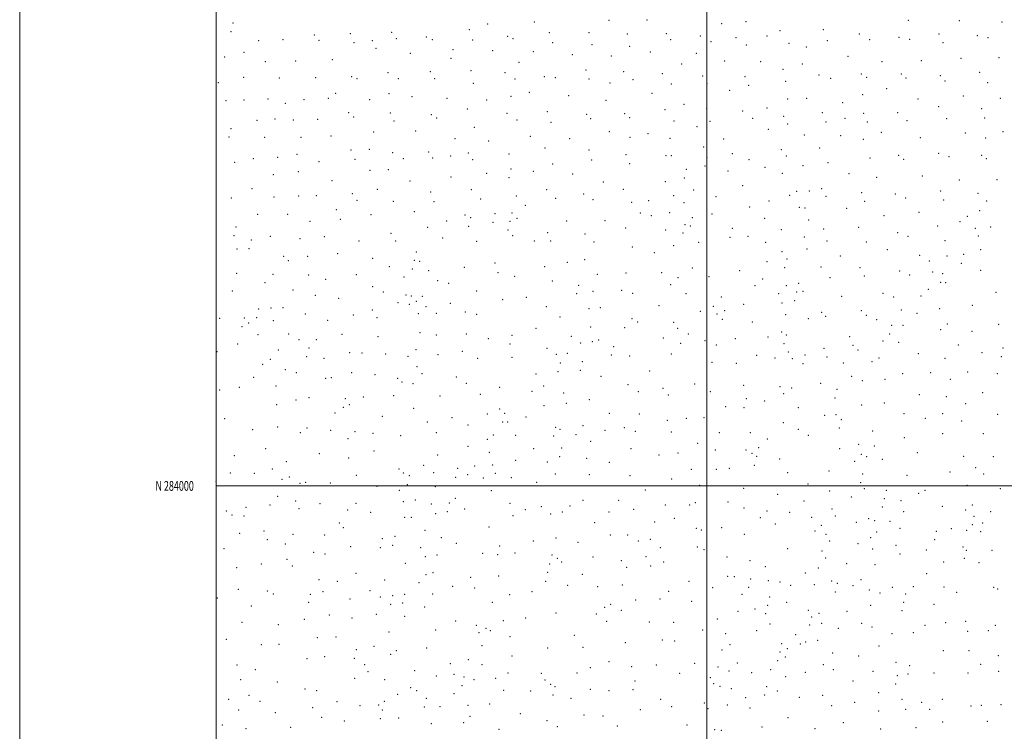
# Model space of a CAD drawing. Extents: x 2139800 to 2142700, y 282300 to 285200.
# Drawn here: x 2139800 to 2140803, y 283750 to 284475 of the extents above; entities that cross this region are included whole.
import ezdxf
from ezdxf.enums import TextEntityAlignment as Align

# ---------------------------------------------------------------- set-up
doc = ezdxf.new("R2010")
doc.units = 0
doc.header["$MEASUREMENT"] = 0
for name, color, linetype, lineweight in [('GRID LINE', 7, 'Continuous', 0), ('GRID TEXT', 7, 'Continuous', 0), ('SPOT ELEVATION DTM', 2, 'Continuous', 13)]:
    doc.layers.add(name, color=color, linetype=linetype, lineweight=lineweight)
doc.styles.add('Style-WORKING', font='WORKING.shx')

msp = doc.modelspace()

# ---------------------------------------------------------------- linework, layer by layer
at = {"layer": 'GRID LINE', "flags": 128}
for points in [[(2139800, 282300), (2142700, 282300), (2142700, 285200), (2139800, 285200), (2139800, 282300)], [(2140000, 282500), (2142500, 282500), (2142500, 285000), (2140000, 285000), (2140000, 282500)], [(2140500, 282500), (2140500, 285000)], [(2140000, 284000), (2142500, 284000)]]:
    msp.add_lwpolyline(points, dxfattribs=at)
at = {"layer": 'SPOT ELEVATION DTM'}
for p in [(2140017.37, 284471.48, 994.8), (2140276.8, 284470.64, 975.5), (2140324.18, 284472.53, 968.2), (2140400.19, 284474.32, 957.2), (2140439.16, 284474.58, 951.3), (2140515.05, 284470.77, 941.1), (2140540.05, 284472.97, 938.1), (2140705.38, 284474.17, 914.2), (2140757.16, 284474.06, 908.1), (2140800.63, 284472.38, 902.6), (2140015.22, 284462.86, 993.6), (2140100.03, 284459.45, 992.3), (2140136.84, 284460.5, 989.8), (2140179.08, 284462.14, 985.9), (2140183.74, 284455.57, 984.6), (2140214.39, 284457.12, 981.8), (2140258.19, 284464.64, 976.9), (2140297.15, 284458.05, 970.2), (2140302.63, 284455.56, 968.9), (2140339.62, 284461.67, 964.6), (2140379.94, 284461.82, 958.7), (2140418.95, 284460.4, 952.4), (2140458.61, 284460.69, 947.5), (2140493.43, 284458.2, 942.1), (2140529.73, 284456.67, 936.5), (2140561.17, 284458.19, 931.2), (2140574.6, 284463.73, 931.5), (2140618.64, 284464.81, 925.4), (2140655.34, 284460.29, 918.6), (2140695.65, 284457.05, 913.6), (2140736.55, 284460.34, 908.9), (2140775.68, 284458.69, 904.1), (2140786.28, 284456.46, 902.6), (2140043.47, 284453.56, 993.8), (2140068.07, 284454.62, 993.6), (2140104.75, 284453.77, 991.2), (2140140.68, 284451.58, 988.4), (2140159.25, 284453.65, 987.3), (2140163.07, 284445.87, 985.5), (2140220.25, 284454.71, 980.6), (2140261.46, 284454.21, 974.7), (2140342.82, 284451.58, 962.7), (2140383, 284449.62, 956.7), (2140421.45, 284447.91, 950.9), (2140463.16, 284454.68, 946.1), (2140504.29, 284452.5, 939.7), (2140540.33, 284449.22, 933.7), (2140583.78, 284450.67, 928.1), (2140601.42, 284447.22, 925.9), (2140622.57, 284453.69, 923.2), (2140665.93, 284454.67, 916.8), (2140706.66, 284454.81, 911.9), (2140740.4, 284451.6, 907.1), (2140008.74, 284436.86, 989.8), (2140028.35, 284441.55, 991.4), (2140198.11, 284440.78, 981.6), (2140239.36, 284435.58, 975.1), (2140241.45, 284444.21, 976.5), (2140281.74, 284443.25, 969.8), (2140323.16, 284442.45, 964.2), (2140363.09, 284439.36, 958.1), (2140402.73, 284438.01, 952.6), (2140442.5, 284441.86, 947.4), (2140489.21, 284440.76, 940.3), (2140643.95, 284437.67, 918.4), (2140758.95, 284435.42, 903.1), (2140797.44, 284436.21, 898.7), (2140050.3, 284432.27, 990.6), (2140081.12, 284432.92, 989.6), (2140118.37, 284434.15, 987.8), (2140308.77, 284431.63, 964.5), (2140474.43, 284429.9, 941.3), (2140517.99, 284432.78, 935.1), (2140554.85, 284431.98, 929.5), (2140597.18, 284429.77, 924.6), (2140678.34, 284432.12, 913.5), (2140718.48, 284433.17, 907.6), (2140028.19, 284416.07, 988.3), (2140064.64, 284415.58, 988.1), (2140101.63, 284415.8, 986.5), (2140138.31, 284416.72, 983.8), (2140175.33, 284421, 981.3), (2140218.21, 284421.99, 975.8), (2140259.87, 284423.06, 969.7), (2140294.36, 284420.77, 964.9), (2140334.54, 284416.83, 958.7), (2140345.76, 284415.93, 956.8), (2140376.85, 284423.55, 954.5), (2140415.25, 284421.86, 949.1), (2140454.8, 284419.81, 942.9), (2140495.84, 284417.63, 936.5), (2140538.95, 284416.98, 929.8), (2140577.46, 284424.46, 926.7), (2140614.1, 284418.71, 921.3), (2140626.11, 284415.25, 919.2), (2140657.46, 284419.69, 915.7), (2140662.8, 284416.17, 914.3), (2140698.22, 284419.65, 909.4), (2140702.74, 284415.38, 908.4), (2140737.95, 284417.73, 903.4), (2140777.94, 284421.16, 899.1), (2140002.29, 284410.92, 985.9), (2140143.74, 284414.86, 983.4), (2140185.88, 284414.77, 978.6), (2140222.58, 284414.74, 974.1), (2140262.24, 284410.01, 967.4), (2140304.66, 284414.33, 962.5), (2140380.11, 284414.62, 952.5), (2140401.39, 284410.36, 949.9), (2140424.62, 284413.78, 946.9), (2140463.8, 284409.51, 940.3), (2140500.31, 284409.69, 934.9), (2140542.67, 284407.87, 928.3), (2140580.4, 284411.94, 925.5), (2140742.52, 284412.53, 902.7), (2140786.15, 284410.81, 897.6), (2140121.94, 284399.83, 983.1), (2140176.06, 284399.54, 977.6), (2140199.65, 284396.59, 974.1), (2140300.5, 284396.85, 960.2), (2140319.03, 284400.76, 958.8), (2140359.25, 284397.57, 953.1), (2140443.96, 284399.76, 942.2), (2140523.11, 284402.94, 931.1), (2140658.58, 284398.64, 913.8), (2140683.02, 284404.47, 910.7), (2140761.11, 284397.12, 898.6), (2140010.11, 284392.43, 983.8), (2140028.42, 284393.23, 985.4), (2140053.04, 284394.22, 985.6), (2140070.44, 284389.69, 984.8), (2140089.77, 284393.32, 984.3), (2140114.52, 284394.67, 982.8), (2140156.36, 284393.57, 979.1), (2140235.32, 284394.65, 968.9), (2140275.87, 284393.06, 963.4), (2140397.22, 284392.9, 948.2), (2140476.58, 284388.53, 936.1), (2140582.47, 284393.95, 924.8), (2140601.66, 284394.94, 921.6), (2140638.39, 284390.45, 915.8), (2140715.14, 284394.16, 905.1), (2140736.28, 284386.22, 901.7), (2140799.1, 284394.86, 894.5), (2140135.22, 284380.25, 979.3), (2140140.17, 284375.76, 978.1), (2140177.44, 284380.02, 974.7), (2140219.44, 284378.06, 968.9), (2140256.02, 284384.03, 965.3), (2140296.39, 284379.44, 959.2), (2140337.48, 284381.09, 953.9), (2140377.55, 284378.6, 949.1), (2140416.31, 284379.05, 944.1), (2140421.22, 284375.19, 942.9), (2140457.51, 284383.25, 938.3), (2140499.94, 284384.26, 932.1), (2140536.36, 284381.83, 926.9), (2140561.43, 284384.85, 924.2), (2140578.26, 284376.51, 924.1), (2140617.64, 284380.19, 917.5), (2140659.66, 284379.57, 910.9), (2140694.3, 284380.33, 906.3), (2140779.94, 284384.42, 895.7), (2140041.64, 284372.34, 983.4), (2140060.17, 284373.62, 982.8), (2140078.64, 284372.73, 982.1), (2140103.44, 284373.49, 980.2), (2140181.21, 284371.56, 972.9), (2140224.79, 284374.88, 968.5), (2140263.09, 284365.23, 962.6), (2140306.67, 284372.87, 957.2), (2140341.13, 284370.35, 952.7), (2140381.79, 284373.91, 948.1), (2140466.67, 284371.54, 935.6), (2140489.8, 284366.06, 931.9), (2140503.2, 284371.49, 930.4), (2140546.7, 284374.52, 925.5), (2140582.37, 284368.68, 923.1), (2140621.3, 284370.59, 915.8), (2140640.71, 284374.33, 913.5), (2140663.52, 284370.58, 909.9), (2140703.78, 284371.95, 904.6), (2140744.37, 284373.91, 899.1), (2140782.95, 284374.73, 894.4), (2140013.09, 284355.34, 978.9), (2140015.26, 284364.04, 980.6), (2140086.69, 284355.18, 979.2), (2140117.2, 284356.5, 976.3), (2140160.55, 284360.41, 973.5), (2140203.53, 284361.42, 969.2), (2140320.15, 284356.18, 954.4), (2140400.71, 284360.98, 944.2), (2140440.17, 284358.7, 938.3), (2140562.67, 284363.2, 923.4), (2140599.3, 284357.44, 918.4), (2140636.42, 284356.65, 911.6), (2140677.83, 284360.11, 905.9), (2140763.44, 284359.53, 895.4), (2140801.76, 284360.97, 890.1), (2140049.65, 284354.98, 980.5), (2140243.3, 284353.56, 963.9), (2140277.88, 284351.27, 959.2), (2140360.38, 284353.82, 949.4), (2140421.66, 284354.96, 940.6), (2140462.46, 284354.04, 934.1), (2140496.86, 284345.18, 928.4), (2140517.03, 284353.2, 926.8), (2140659.27, 284353.01, 907.8), (2140717.37, 284354.89, 900.9), (2140784.08, 284354.38, 892.3), (2140082.39, 284337.79, 976.3), (2140137.53, 284342.08, 972.2), (2140156.3, 284342.98, 971.6), (2140179.78, 284339.57, 969.2), (2140216.47, 284340.17, 965.9), (2140239.15, 284336.11, 963.4), (2140256.89, 284339.21, 961.2), (2140298.46, 284338.05, 956.1), (2140335, 284344.28, 951.9), (2140380.01, 284342.05, 945.5), (2140417.49, 284337.54, 939.4), (2140458.26, 284336.54, 932.8), (2140463.92, 284336.22, 931.2), (2140525.85, 284338.29, 926.5), (2140576, 284342.54, 920.7), (2140581.05, 284336.01, 918.5), (2140614.92, 284344.35, 914.1), (2140695.35, 284336.86, 902.4), (2140736.04, 284338.67, 897.1), (2140746.58, 284335.5, 895.5), (2140779.95, 284336.75, 890.9), (2140018.83, 284329.74, 975.3), (2140037.9, 284333.45, 977.1), (2140062.83, 284334.65, 977.6), (2140104.81, 284330.24, 972.8), (2140141.45, 284332.61, 971.3), (2140190.92, 284333.3, 967.8), (2140220.76, 284334.09, 964.9), (2140261.49, 284332.33, 960.6), (2140342.83, 284327.85, 949.9), (2140382.74, 284332, 944.4), (2140421.31, 284328.19, 937.8), (2140497.99, 284325.78, 926.8), (2140500.1, 284334.53, 926.9), (2140542.9, 284332.42, 923.5), (2140597.9, 284326.15, 914.6), (2140623.48, 284329.15, 911.2), (2140666.1, 284334.13, 905.6), (2140700.43, 284332.56, 901.3), (2140784.58, 284333.22, 889.9), (2140058.47, 284317.17, 974.5), (2140083.92, 284320.14, 973.4), (2140156.98, 284321.55, 968.9), (2140175.59, 284322.2, 968.2), (2140275.64, 284318.23, 958.1), (2140300.53, 284322.69, 955.5), (2140323.14, 284320.4, 952.3), (2140363.2, 284317.73, 946.2), (2140479.26, 284322.39, 927.9), (2140521.61, 284320.88, 924.7), (2140559.17, 284324.47, 920.9), (2140576.8, 284318.44, 917.5), (2140644.77, 284318.12, 907.1), (2140719.57, 284315.84, 897.3), (2140118.08, 284310.78, 969.6), (2140197.52, 284310.52, 965.3), (2140239.47, 284314.7, 961.8), (2140298.45, 284313.93, 955.1), (2140394.49, 284309.43, 940.4), (2140457.59, 284310.02, 929.5), (2140477.14, 284313.58, 927.7), (2140536.5, 284305.99, 921.5), (2140672.92, 284314.15, 903.2), (2140757.16, 284311.52, 891.1), (2140795.65, 284311.78, 886.2), (2140036.67, 284302.75, 971.1), (2140084.14, 284295.19, 969.8), (2140102.17, 284295.63, 968.8), (2140138.71, 284297.54, 966.9), (2140164.29, 284302.13, 965.7), (2140218.67, 284299.34, 962.3), (2140259.94, 284301.88, 959.2), (2140305.78, 284295.46, 952.5), (2140336.7, 284301.84, 948.5), (2140374.5, 284297.31, 942.9), (2140415.05, 284302, 935.8), (2140466.35, 284295.58, 929.4), (2140486.4, 284301.57, 928.1), (2140584.44, 284295.97, 914.5), (2140591.56, 284299.97, 914.1), (2140604.23, 284300.46, 909.9), (2140617.07, 284302.8, 908.9), (2140621.52, 284295.04, 907.8), (2140657.61, 284298.86, 903.4), (2140692.02, 284297.34, 898.7), (2140738.25, 284300.26, 892.9), (2140776.29, 284298, 887.3), (2140015.57, 284293.3, 967.1), (2140059.21, 284294.17, 970.4), (2140143.59, 284290.8, 965.9), (2140180.46, 284289.89, 964.4), (2140221.95, 284289.47, 961.5), (2140269.5, 284292.3, 957.4), (2140314.95, 284285.72, 951.4), (2140346.03, 284292.93, 946.9), (2140384.14, 284291.42, 939.9), (2140423.44, 284288.85, 932.5), (2140440.78, 284290.49, 930.1), (2140476.81, 284288.52, 928.4), (2140509.42, 284294.51, 922.9), (2140563.24, 284290.1, 916.9), (2140660.89, 284289.89, 901.9), (2140702.68, 284293.23, 896.9), (2140741.37, 284291.13, 890.8), (2140785.14, 284290.32, 884.6), (2140042.41, 284276.6, 966.4), (2140073.13, 284276.64, 967.2), (2140122.61, 284281.34, 966.1), (2140157.97, 284276.12, 964.1), (2140201.91, 284279.31, 962.1), (2140253.71, 284275.82, 956.4), (2140284.1, 284277.16, 953.6), (2140301.63, 284277.98, 951.3), (2140432.29, 284278.15, 929.9), (2140443.59, 284275.31, 930.1), (2140462.16, 284278.19, 929.1), (2140505.17, 284276.94, 921.6), (2140543.61, 284284.22, 919.6), (2140594.31, 284283.72, 912.3), (2140599.97, 284282.93, 909.6), (2140642.31, 284282.6, 904.2), (2140680.57, 284275.41, 897.6), (2140715.98, 284278.76, 893.8), (2140777.88, 284280.2, 884.5), (2140095.73, 284269.54, 965.5), (2140126.57, 284271.65, 964.9), (2140234.83, 284269.73, 958.1), (2140259.47, 284273.24, 957.5), (2140282.08, 284268.52, 954.4), (2140299.61, 284269.41, 950.9), (2140306.49, 284272.56, 951.6), (2140357.07, 284269.77, 941.8), (2140396.23, 284270.32, 934.8), (2140477.8, 284266.22, 921.8), (2140485.27, 284273.35, 922.6), (2140558.96, 284272.56, 915.1), (2140603.61, 284270.93, 907.5), (2140758.03, 284269.15, 886.1), (2140765.39, 284274.74, 885.9), (2140018.22, 284254.82, 961.1), (2140020.42, 284263.57, 962.9), (2140178.36, 284257.36, 960.9), (2140215.67, 284263.29, 959.3), (2140257.41, 284264.54, 956.9), (2140297.56, 284260.73, 950.7), (2140302.34, 284255.03, 949.4), (2140337.77, 284258.01, 943.3), (2140375.8, 284256.54, 936.3), (2140417.14, 284262.54, 930.3), (2140457.89, 284260.67, 926.2), (2140475.7, 284257.49, 921.6), (2140483.17, 284264.65, 922.5), (2140525.91, 284262.21, 917.1), (2140575.96, 284260.93, 912.7), (2140619.07, 284261.65, 904.6), (2140654.51, 284263.52, 899.7), (2140694.27, 284257.94, 894.1), (2140735.08, 284264.63, 888.5), (2140773.65, 284262.38, 880.3), (2140789.24, 284263.6, 876.9), (2140035.91, 284250.31, 962.7), (2140055.17, 284254.08, 963.3), (2140085.53, 284251.77, 963.9), (2140110.34, 284253.92, 964.1), (2140145.77, 284249.57, 961.9), (2140182.88, 284249.62, 960.1), (2140230.74, 284252.39, 958.1), (2140265.6, 284249.09, 952.9), (2140324.36, 284249.47, 945.6), (2140340.9, 284249.36, 941.5), (2140385.06, 284248.41, 933.1), (2140466.17, 284244.8, 922.9), (2140491.59, 284248.27, 920.1), (2140523.75, 284253.35, 916.3), (2140542.02, 284254.17, 912.6), (2140559.83, 284248.27, 912.4), (2140599.37, 284253.41, 906.3), (2140622.56, 284249.49, 902.9), (2140662.55, 284248.61, 897.1), (2140704.88, 284254.12, 891.9), (2140742.54, 284249.83, 884.7), (2140776.65, 284254.63, 876.7), (2140021.37, 284241.29, 958.5), (2140033.73, 284241.54, 960.6), (2140123.76, 284236.51, 961.2), (2140204.06, 284238.22, 956.9), (2140423.99, 284243.31, 929.7), (2140446.64, 284237.41, 924.3), (2140576.56, 284238.45, 908.8), (2140602.16, 284241.45, 904.8), (2140683.91, 284240.77, 893.6), (2140716.66, 284234.8, 886.9), (2140761.48, 284235.74, 875.1), (2140778.84, 284240.52, 873.8), (2140069.06, 284233.99, 961.2), (2140073.64, 284229.47, 960.7), (2140093.4, 284233.73, 961.6), (2140159.61, 284231.76, 959.1), (2140202.04, 284229.62, 958.1), (2140207.4, 284228.71, 957.9), (2140284.21, 284227.07, 949.2), (2140357.87, 284227.56, 936.3), (2140375.69, 284230.51, 932.7), (2140561.16, 284228.46, 910.9), (2140581.57, 284231.06, 908.7), (2140635.97, 284234.25, 899.2), (2140726.65, 284229.24, 883.6), (2140744.49, 284234.03, 879.1), (2140759.38, 284226.84, 874.3), (2140020.92, 284216.36, 954.3), (2140057.94, 284215.44, 957.7), (2140094.49, 284214.98, 958.9), (2140143.1, 284215.14, 957.6), (2140176.57, 284223.46, 956.5), (2140199.96, 284220.93, 956.9), (2140216.63, 284219.19, 954.9), (2140252.95, 284222.77, 952.2), (2140287.19, 284217.13, 946.5), (2140334.68, 284223.16, 939.4), (2140388.29, 284215.62, 931.5), (2140417.6, 284216.83, 925.8), (2140453.94, 284217.3, 920.6), (2140485.24, 284222.09, 918.6), (2140533.52, 284219.08, 911.5), (2140579.43, 284222.23, 907.9), (2140616.18, 284223.11, 901.1), (2140656.17, 284222.18, 894.4), (2140696.45, 284218.77, 887.9), (2140706.69, 284214.99, 885.7), (2140729.95, 284217.92, 878.9), (2140740.28, 284216.28, 875.5), (2140778.85, 284219.43, 872.9), (2140050.06, 284206.85, 957.4), (2140111.64, 284210.49, 958.6), (2140191.6, 284212.69, 956.1), (2140225.84, 284209.01, 953.5), (2140237.11, 284206.21, 950.7), (2140304.17, 284213.57, 943.8), (2140342.59, 284208.85, 936.9), (2140463, 284204.81, 917.7), (2140470.47, 284212.23, 919.6), (2140502.03, 284213.2, 915.1), (2140556.86, 284210.85, 908.7), (2140593.64, 284206.42, 902.5), (2140625.33, 284212.19, 898.7), (2140660.43, 284213.86, 893.6), (2140738.18, 284207.35, 875.1), (2140743.22, 284206.97, 874.3), (2140016.48, 284198.68, 950.2), (2140078.47, 284199.66, 956.5), (2140159.48, 284202.83, 956.9), (2140170.36, 284197.46, 956.1), (2140193.64, 284194.58, 953.7), (2140265.53, 284198.62, 947.7), (2140367.44, 284195.65, 931.3), (2140369.45, 284204.27, 930.3), (2140384.08, 284198.07, 929.4), (2140413.33, 284199.22, 922.5), (2140424.57, 284196.27, 922.4), (2140478.84, 284195.79, 915.8), (2140549.09, 284204.06, 907.7), (2140573.03, 284195.81, 906.3), (2140580.81, 284204.05, 905.5), (2140591.54, 284197.67, 902.9), (2140598.09, 284198.15, 900.4), (2140679.5, 284196.05, 888.2), (2140725.74, 284200.16, 876.2), (2140794.41, 284197.11, 872.3), (2140101.19, 284194.19, 955.8), (2140125.07, 284191.03, 955.1), (2140185.31, 284186.6, 953.2), (2140196.83, 284184.9, 950.9), (2140198.88, 284193.48, 951.3), (2140203.9, 284188.14, 951.8), (2140210.32, 284192.93, 950.9), (2140238.76, 284186.02, 948.1), (2140292.13, 284189.69, 942.9), (2140315.99, 284192.18, 939.3), (2140514.71, 284192.52, 911.8), (2140537.65, 284184.96, 908.3), (2140576.5, 284186.43, 903.7), (2140589.36, 284188.82, 901.1), (2140637.49, 284193.08, 894.5), (2140690.16, 284192.33, 885.3), (2140718.11, 284193.55, 876.6), (2140043.44, 284180.27, 950.4), (2140056.02, 284181.22, 952.1), (2140068.27, 284181.66, 954.1), (2140091, 284175.09, 953.3), (2140159.39, 284179.01, 953.5), (2140206.17, 284175.55, 949.8), (2140214.06, 284182.46, 950.2), (2140224.31, 284175.65, 948.8), (2140253.98, 284177.27, 946.7), (2140265.4, 284174.74, 944.9), (2140336.36, 284182.7, 934.5), (2140379.81, 284180.43, 926.2), (2140391.47, 284181.45, 923.6), (2140451.34, 284183.58, 917.8), (2140493.49, 284177.97, 911.7), (2140506.73, 284182.97, 910.2), (2140510.46, 284175.03, 910.6), (2140518.02, 284178.57, 910.4), (2140616.8, 284176.88, 895.5), (2140657.28, 284178.6, 889.6), (2140698.15, 284179.28, 879.1), (2140713.93, 284175.92, 875.3), (2140737.02, 284180.54, 874.1), (2140770.55, 284184.02, 871.1), (2140003.76, 284170.66, 942.8), (2140028.71, 284171.09, 948.1), (2140033.23, 284166.05, 945.9), (2140041.26, 284171.5, 948.5), (2140058.48, 284168.21, 951.9), (2140113.86, 284168.7, 953.2), (2140139.76, 284174.08, 954.2), (2140164.03, 284171.22, 952.7), (2140350.56, 284172.02, 930.6), (2140423.86, 284170.35, 919.6), (2140429.69, 284167.1, 917.5), (2140466.09, 284166.53, 915.1), (2140515.85, 284169.7, 908.2), (2140546.18, 284166.92, 906.2), (2140580.3, 284174.45, 902.5), (2140603.4, 284170.24, 896.4), (2140621.04, 284172.61, 894.1), (2140662.49, 284173.89, 888.2), (2140673.14, 284169.43, 885.4), (2140744.87, 284165.03, 871.8), (2140026.42, 284162.07, 944.3), (2140073.98, 284154.72, 950.4), (2140207.75, 284156.1, 945.9), (2140255.11, 284154.73, 942.7), (2140325.99, 284160.37, 933.8), (2140381.59, 284161.88, 925.4), (2140416.16, 284161.24, 920.3), (2140470.29, 284160.62, 912.2), (2140481.23, 284154.66, 911.7), (2140576.05, 284156.91, 901.5), (2140686.28, 284154.78, 877.1), (2140688.38, 284163.57, 877.9), (2140699.66, 284163.72, 875.9), (2140738.18, 284159.16, 871.8), (2140770.17, 284157.32, 873.5), (2140797.13, 284164.46, 873.5), (2140022.05, 284144.43, 940.9), (2140042.7, 284154.04, 947.4), (2140084.57, 284148.85, 949.9), (2140102.31, 284149.07, 950.8), (2140128.29, 284154.27, 952.9), (2140164.88, 284151.88, 949.9), (2140224.55, 284153.68, 944.2), (2140277.51, 284150.03, 940.1), (2140299.55, 284144.54, 935.6), (2140301.62, 284153.27, 936.8), (2140362.03, 284152.23, 924.3), (2140371.48, 284145.61, 924.4), (2140383.22, 284146.81, 924.6), (2140389.88, 284148.7, 921.2), (2140455.56, 284150.8, 914.3), (2140473.36, 284145.3, 910.5), (2140498.26, 284147.86, 908.1), (2140529.12, 284149.93, 905.8), (2140562.36, 284151.78, 902.9), (2140578.68, 284144.9, 898.2), (2140580.82, 284153.67, 898.8), (2140645.58, 284151.9, 888.3), (2140679.48, 284147.74, 877.8), (2140695.48, 284146.08, 875.5), (2140000.9, 284136.56, 934.3), (2140063.33, 284138.39, 948.5), (2140094.56, 284140.5, 951.1), (2140136.31, 284135.87, 950.1), (2140148.83, 284135.45, 949.2), (2140203.65, 284138.77, 945.6), (2140250.93, 284137.16, 940.2), (2140337.03, 284140.14, 927.9), (2140357.95, 284135.01, 924.8), (2140404.95, 284141.98, 918.2), (2140463.97, 284134.49, 911.9), (2140509.54, 284143.42, 908.1), (2140583.16, 284136.42, 896.3), (2140619.41, 284140.16, 890.7), (2140648.78, 284143.32, 886.3), (2140653.94, 284138.28, 883.5), (2140715.28, 284134.76, 872.8), (2140756.29, 284143.54, 874.1), (2140780.19, 284135.73, 876.1), (2140801.82, 284140.37, 876.3), (2140055.24, 284128.79, 946.1), (2140092.38, 284131.65, 949.2), (2140110.14, 284129.91, 949.3), (2140172.68, 284134.19, 947.5), (2140195.71, 284131.89, 945.3), (2140226.28, 284133.54, 942.5), (2140266.4, 284129.78, 937.2), (2140301.43, 284130.94, 932.8), (2140346.53, 284134.04, 924.1), (2140350.69, 284125.35, 923.9), (2140373.05, 284126.41, 919.3), (2140402.85, 284133.23, 918.3), (2140421.33, 284132.15, 916.9), (2140505.26, 284125.77, 906.3), (2140529.99, 284124.96, 903.9), (2140550.89, 284132.94, 901.6), (2140569.56, 284130.25, 897.3), (2140587.03, 284129.66, 896.1), (2140597.81, 284124.62, 891.9), (2140599.95, 284133.43, 892.8), (2140622.55, 284131.31, 889.1), (2140639.2, 284125.33, 885.8), (2140668.22, 284126.47, 877.5), (2140675.31, 284130.14, 877.1), (2140742.72, 284129.97, 874.7), (2140799.84, 284131.71, 877.6), (2140047.41, 284123.86, 941.4), (2140070.68, 284118.46, 946.1), (2140081.84, 284115.5, 946.8), (2140138.32, 284115.31, 946.9), (2140204.84, 284121.39, 942.7), (2140209.74, 284114.37, 942.9), (2140348.5, 284116.33, 921.1), (2140370.97, 284117.69, 918.5), (2140441.91, 284117.17, 912.9), (2140728.03, 284115.36, 875.2), (2140765.57, 284116.15, 878.1), (2140795.85, 284114.32, 880.1), (2140038.5, 284110.46, 938.1), (2140111.73, 284109.51, 946.2), (2140117.53, 284110.31, 945.9), (2140162.08, 284113.33, 944.9), (2140185.1, 284109.42, 944.1), (2140189.43, 284105.69, 943.2), (2140244.65, 284110.77, 936.2), (2140255.13, 284104.41, 935.1), (2140325.94, 284113.97, 924.5), (2140392.32, 284111.44, 918.3), (2140616.09, 284104.63, 886.2), (2140647.55, 284111.68, 879.5), (2140658.26, 284107.24, 877.5), (2140681.42, 284108.56, 875.7), (2140699.36, 284114.25, 873.6), (2140748.19, 284108.46, 876.8), (2140003.61, 284097.56, 929.4), (2140023.61, 284100.51, 931.7), (2140060.93, 284101.8, 941.1), (2140200.7, 284104.04, 941.6), (2140289.11, 284100.49, 929.9), (2140321.78, 284096.43, 923.1), (2140333.79, 284101.6, 922.1), (2140354.29, 284094.61, 917.9), (2140419.72, 284102.95, 913.7), (2140430.17, 284096.12, 912.5), (2140455.43, 284099.32, 908.7), (2140487.64, 284103.89, 905.6), (2140503.63, 284096.13, 903.6), (2140537.53, 284102.42, 899.1), (2140574.61, 284101, 894.1), (2140586.36, 284099.73, 890.5), (2140632.71, 284098.52, 880.2), (2140781.14, 284094.96, 882.1), (2140081.52, 284087.44, 941.1), (2140094.57, 284089.74, 941.6), (2140131.89, 284088.8, 942.9), (2140150.01, 284090.42, 941.6), (2140180.86, 284091.76, 940.3), (2140228.25, 284091.62, 937.1), (2140269.15, 284093.17, 931.8), (2140380.37, 284087.75, 917.1), (2140460.66, 284092.68, 907.4), (2140540.13, 284088.81, 897.9), (2140558.93, 284086.31, 894.3), (2140578.32, 284094.04, 890.8), (2140630.58, 284089.61, 879.6), (2140680.92, 284084.51, 874.9), (2140716.52, 284092.99, 875.6), (2140744.12, 284090.89, 877.6), (2140061.81, 284082.84, 936.7), (2140121.25, 284074.2, 939.2), (2140129.75, 284079.99, 940.8), (2140135.97, 284082.66, 939.9), (2140201.28, 284078.97, 936.9), (2140288.9, 284078.29, 926.8), (2140334.02, 284081.56, 920.9), (2140356.72, 284084.18, 918.2), (2140519.28, 284080.79, 899.7), (2140537.94, 284079.84, 896.9), (2140593.28, 284079.56, 885.4), (2140657.76, 284082.54, 876.7), (2140763.69, 284083.61, 880.4), (2140008.86, 284068.37, 926.1), (2140169.4, 284070.92, 937.3), (2140215.25, 284065.04, 932.9), (2140240.28, 284069.52, 931.2), (2140276.22, 284073.4, 928.5), (2140292.05, 284065.08, 921.2), (2140294.17, 284073.92, 923.1), (2140297.1, 284065.25, 922.7), (2140315.6, 284070.19, 922.5), (2140400.59, 284074.05, 912.8), (2140431.27, 284073.12, 908.9), (2140459.89, 284066.8, 904.7), (2140479.15, 284068.73, 903.2), (2140497.16, 284069.56, 901.1), (2140577.76, 284064.29, 886.1), (2140619.86, 284071.8, 879.7), (2140631.69, 284072.45, 878.4), (2140637.04, 284067.54, 878.4), (2140700.97, 284073.61, 876.4), (2140722.44, 284068.76, 877.3), (2140740.07, 284073.41, 878.1), (2140759.61, 284065.95, 881.1), (2140796.1, 284072.97, 884.6), (2140037.41, 284057.15, 925.2), (2140062.67, 284060.11, 930.3), (2140092.71, 284059.12, 935.1), (2140116.9, 284056.49, 935.1), (2140141.42, 284055.09, 935.4), (2140224.58, 284054.16, 930.6), (2140256.65, 284062.1, 928.6), (2140345.95, 284059.57, 916.4), (2140350.38, 284057.78, 915.4), (2140373.96, 284061.3, 912.9), (2140396.35, 284056.52, 911.1), (2140415.88, 284059.37, 908.6), (2140427.04, 284055.57, 907.9), (2140463.76, 284054.86, 903.4), (2140512.86, 284054.27, 897.4), (2140544.33, 284054.34, 892.4), (2140593.09, 284057.46, 881.9), (2140635.02, 284058.91, 880.1), (2140669.03, 284055.85, 876.9), (2140085.8, 284054.06, 933.5), (2140134.28, 284048.05, 934.6), (2140159.83, 284053.63, 934.5), (2140187.99, 284051.11, 932.8), (2140276.48, 284047.37, 921.7), (2140282.53, 284051.7, 921.6), (2140305.16, 284051.57, 922.4), (2140343.91, 284050.88, 916.9), (2140366.73, 284052.14, 912.4), (2140381.67, 284045.51, 910.7), (2140561.68, 284047.75, 888.1), (2140603.24, 284051.57, 880.5), (2140701.27, 284049.13, 877.8), (2140740.19, 284053.16, 880.4), (2140781.77, 284053.33, 885.3), (2140050.54, 284037.78, 922.5), (2140160.88, 284035.61, 931.3), (2140256.56, 284040.28, 925.5), (2140278.42, 284034.32, 921.6), (2140323.6, 284037.82, 918.1), (2140352.1, 284038.6, 914.1), (2140422.83, 284038.04, 907.4), (2140490.77, 284043.27, 898.9), (2140508.56, 284036.6, 895.6), (2140539.96, 284036.5, 889.3), (2140552.84, 284038.88, 886.7), (2140635.32, 284038.04, 880.1), (2140654.54, 284042.2, 877.9), (2140670.62, 284040.74, 877.4), (2140018.8, 284030.67, 924.6), (2140071.52, 284024.59, 922.9), (2140105.4, 284032.93, 930.3), (2140134.97, 284028.52, 930.9), (2140225.82, 284031.38, 926.6), (2140305.16, 284026.15, 918.8), (2140337.56, 284024.35, 913.5), (2140349.94, 284029.66, 912.1), (2140377.48, 284028.1, 909.8), (2140451.33, 284031.63, 901.6), (2140470.6, 284033.4, 900.4), (2140546.01, 284033.12, 888.2), (2140550.65, 284029.95, 885.2), (2140574.16, 284027.3, 882.3), (2140650.5, 284024.92, 880.3), (2140657.31, 284032.28, 880.1), (2140662.93, 284029.8, 878.6), (2140678.9, 284026.95, 879.7), (2140714.37, 284034, 880.6), (2140761.54, 284030.24, 887.4), (2140791.83, 284029.68, 889.2), (2140057.4, 284017.23, 920.1), (2140186.53, 284017.15, 927.5), (2140211.44, 284021, 926.5), (2140246.11, 284017.79, 921.9), (2140263.49, 284020.22, 918.5), (2140281.79, 284021.43, 920.1), (2140400.57, 284023.9, 907.1), (2140484.31, 284016.76, 896.9), (2140509.55, 284016.79, 891.1), (2140522.82, 284017.9, 890.1), (2140548.49, 284021.1, 884.1), (2140624.59, 284015, 879.7), (2140747.73, 284014.08, 888.5), (2140773.81, 284018.68, 889.3), (2140000.06, 284004.32, 927.8), (2140014.55, 284013.23, 925.3), (2140038.89, 284012.69, 920.9), (2140067.11, 284006.72, 918.9), (2140074.7, 284009.13, 919.9), (2140142.83, 284010.85, 927.8), (2140190.88, 284013.11, 925.3), (2140196.93, 284010.27, 925.7), (2140221.59, 284013.6, 924.3), (2140243.98, 284008.86, 919.8), (2140256.24, 284011.29, 919.5), (2140272.19, 284008.07, 919.4), (2140284.63, 284012.7, 918.8), (2140300.95, 284008.45, 916.6), (2140345.82, 284012.26, 912.6), (2140380.18, 284011.58, 907.7), (2140421.56, 284010.52, 904.6), (2140464.22, 284007.01, 898.5), (2140582.48, 284013.47, 880.5), (2140658.81, 284012.24, 879.9), (2140703.88, 284010.87, 885.5), (2140782.07, 284012.1, 889.9), (2140085.47, 284002.5, 920.4), (2140091.28, 284003.65, 921.6), (2140116.49, 284002.86, 924.1), (2140163.87, 283999.6, 925.1), (2140186.72, 283995.63, 923.7), (2140194.77, 284001.32, 923.2), (2140223.51, 283999.18, 922.7), (2140280.47, 283995.16, 917.7), (2140326.48, 284003.56, 912.5), (2140437.31, 283995.94, 900.6), (2140492.7, 284000.4, 892.9), (2140537.41, 283997.65, 885.1), (2140603.17, 284001.93, 882.9), (2140625.1, 283994.87, 884.8), (2140656.7, 284003.34, 878.9), (2140660.38, 283997.27, 879.6), (2140682.82, 283995.61, 885.6), (2140722.2, 283995.5, 890.3), (2140765.15, 284000.46, 890.9), (2140799.09, 283997.15, 892.4), (2140062.86, 283989.26, 919.1), (2140081.12, 283984.69, 918.1), (2140203.03, 283985.62, 922.4), (2140243.89, 283987.2, 917.4), (2140373.9, 283985.33, 907.3), (2140410.09, 283985.25, 903.1), (2140572.06, 283991.38, 881.1), (2140599, 283984.45, 884.1), (2140647.02, 283988.7, 882.5), (2140680.76, 283986.85, 885.7), (2140697.93, 283985.04, 889.3), (2140715.62, 283992.27, 890.2), (2140010.57, 283974.56, 927.1), (2140030.54, 283978.11, 923.9), (2140055.15, 283980.41, 916.9), (2140084.68, 283976.82, 915.9), (2140105.82, 283981.83, 918.8), (2140134.21, 283975.32, 920.1), (2140142.62, 283982.3, 920.6), (2140190.66, 283983.89, 922.4), (2140219.26, 283981.45, 918.7), (2140237.72, 283982.42, 916.7), (2140253.15, 283976.52, 916.5), (2140299.39, 283982.3, 912.2), (2140315.1, 283975.73, 911.6), (2140331.51, 283978.94, 910.1), (2140360.65, 283979.4, 908.3), (2140425.53, 283976.2, 898.9), (2140457.84, 283980.6, 896.6), (2140482.38, 283980.5, 892.2), (2140488.42, 283982.81, 892.5), (2140521.54, 283983.59, 885.5), (2140537.9, 283977.36, 883.2), (2140561.43, 283974.54, 882.1), (2140627.38, 283976.35, 884.9), (2140678.87, 283978.53, 888.7), (2140700.52, 283973.9, 891.9), (2140739.75, 283979.32, 892.6), (2140763.82, 283975.38, 893.4), (2140770.52, 283980.47, 893.1), (2140016.33, 283970.36, 928.1), (2140028.45, 283969.47, 924.6), (2140157.43, 283972.9, 920.1), (2140192.01, 283967.85, 919.5), (2140198.82, 283967.93, 919.4), (2140223.6, 283971.84, 914.9), (2140235.66, 283973.68, 916.1), (2140302.51, 283969.76, 910.9), (2140341.02, 283971.34, 908.8), (2140352.82, 283973.45, 906.7), (2140400.43, 283973.35, 902.9), (2140466.83, 283966.94, 893.9), (2140554.52, 283967.71, 883.6), (2140584.41, 283973, 882.7), (2140606.78, 283967.88, 883.1), (2140630.95, 283969.24, 883.5), (2140664.86, 283966.64, 888.3), (2140670.82, 283964.44, 891.6), (2140772.14, 283968.92, 894.8), (2140789.22, 283973.83, 894.6), (2140048.72, 283953.98, 915.5), (2140125.59, 283962.3, 916.4), (2140129.84, 283957.36, 915.9), (2140212.79, 283954.61, 912.5), (2140278.03, 283957.99, 912.6), (2140385.68, 283962.37, 902.1), (2140446.8, 283963.14, 896.4), (2140489.15, 283956.66, 886.7), (2140494.53, 283955.08, 886.1), (2140515.21, 283957.32, 885.1), (2140569.9, 283961.07, 882.9), (2140610.21, 283954.14, 884.4), (2140616.73, 283959.74, 884.9), (2140652.39, 283962.93, 886.1), (2140686.58, 283963.79, 894.3), (2140696.6, 283956.84, 895.8), (2140749.2, 283956.41, 896.4), (2140764.63, 283954.68, 896.9), (2140770.28, 283960.58, 897.8), (2140780.84, 283962.05, 897.2), (2140024.09, 283951.74, 921.6), (2140052.13, 283945.33, 916.7), (2140078.3, 283950.53, 914.8), (2140110.54, 283950.14, 915.3), (2140169.57, 283946.17, 916.7), (2140182.23, 283948.54, 917.1), (2140229.44, 283947.36, 914.3), (2140323.08, 283943.85, 906.9), (2140346.44, 283946.98, 904.2), (2140401.55, 283949.95, 898.9), (2140419.24, 283950.14, 898.3), (2140430.06, 283943.85, 897.3), (2140442.52, 283945.53, 894.5), (2140538.21, 283950.62, 882.5), (2140621.35, 283950.59, 888.6), (2140625.09, 283943.97, 892.1), (2140666.88, 283947.35, 894.6), (2140672.96, 283952.97, 894.4), (2140731.93, 283945.11, 898.1), (2140733.93, 283953.76, 898.1), (2140778.79, 283953.26, 897.2), (2140008.12, 283936.21, 933.7), (2140070.52, 283940.79, 916.1), (2140137.27, 283937.92, 913.9), (2140167.4, 283937.13, 914.2), (2140180.02, 283939.42, 913.9), (2140208.57, 283936.9, 910.1), (2140244.78, 283941.36, 912.6), (2140289.02, 283938.66, 909.1), (2140368.75, 283942.42, 901.7), (2140452.57, 283937.22, 888.3), (2140490.29, 283937.58, 885.9), (2140496.97, 283934.98, 886.1), (2140582.37, 283936.15, 886.4), (2140653.89, 283941.01, 894.4), (2140668.97, 283935.78, 896.8), (2140692.58, 283939.52, 897.4), (2140723.69, 283934.7, 899.2), (2140760.77, 283937.66, 900.2), (2140764.26, 283934.5, 899.8), (2140790.32, 283934.48, 900.3), (2140072.26, 283925.14, 920.1), (2140099.37, 283932.31, 915.3), (2140111.18, 283930.63, 913.3), (2140213.21, 283927.91, 911.1), (2140225.22, 283929.62, 911.5), (2140271.64, 283931.22, 907.3), (2140286.97, 283930, 909.3), (2140304.59, 283931.57, 906.8), (2140342.24, 283929.47, 903.4), (2140347.84, 283926.25, 901.6), (2140384.14, 283927.51, 899.8), (2140412.89, 283923.89, 897.4), (2140438.17, 283927.75, 891.8), (2140520.56, 283927.67, 885.1), (2140544.01, 283923.94, 883.3), (2140617.38, 283933.52, 892.7), (2140621, 283926.63, 893.9), (2140696.78, 283930.7, 897.5), (2140762.39, 283926.21, 902.3), (2140021.18, 283916.77, 932.1), (2140046.21, 283920.28, 925.4), (2140077.65, 283918.33, 918.5), (2140192.72, 283921.08, 909.7), (2140340.04, 283920.47, 901.6), (2140352, 283922.61, 900.7), (2140418.23, 283916.89, 895.3), (2140442.76, 283918.5, 888.6), (2140456.01, 283922.44, 888.1), (2140559.5, 283917.67, 885.8), (2140613.41, 283916.5, 895.8), (2140642.59, 283920.64, 896.5), (2140671.45, 283919.85, 897.7), (2140741.39, 283922.31, 902.1), (2140777.35, 283921.92, 901.2), (2140104.96, 283904.64, 914.3), (2140142.57, 283911.02, 911.8), (2140171.65, 283904.13, 910.5), (2140213.88, 283909.5, 909.6), (2140220.94, 283911.68, 908.1), (2140259.38, 283906.71, 905.8), (2140287.9, 283908.2, 905.5), (2140338.01, 283911.87, 902.6), (2140373, 283909.89, 899.3), (2140521.14, 283907.85, 886.6), (2140527.91, 283907.45, 887.1), (2140544.76, 283905.12, 886.5), (2140600.18, 283911.34, 892.3), (2140656.89, 283904.31, 899.1), (2140723.99, 283910.53, 902.7), (2140022.59, 283894.79, 932.7), (2140123.58, 283902.78, 912.1), (2140206.9, 283901.33, 907.7), (2140241.07, 283897.64, 906.9), (2140263.37, 283896.12, 905.7), (2140335.82, 283902.91, 900.6), (2140358.23, 283898.77, 899.8), (2140388.86, 283897.21, 896.2), (2140413.89, 283899.09, 891.9), (2140481.89, 283902.79, 887.8), (2140506.01, 283896.43, 886.9), (2140542.68, 283896.51, 886.8), (2140562.8, 283903.59, 889.5), (2140574.41, 283902.2, 894.3), (2140585.43, 283898.75, 895.9), (2140609.34, 283899.22, 897.3), (2140627.02, 283903.11, 898.7), (2140632.91, 283900.73, 899.7), (2140648.97, 283898.27, 900.6), (2140665.51, 283894.1, 901.4), (2140688.98, 283896.67, 903.1), (2140710.42, 283897.36, 903.9), (2140741.53, 283897.11, 905.6), (2140792.14, 283896.6, 907.1), (2140796.37, 283894.99, 907.8), (2140001.4, 283885.81, 940.4), (2140052.26, 283892.87, 927.4), (2140058.5, 283890.02, 927.7), (2140096.15, 283889.62, 918.7), (2140108.88, 283892.28, 915.1), (2140136.36, 283884.89, 912.6), (2140157.02, 283893.35, 911.5), (2140167.53, 283886.65, 910.6), (2140179.85, 283888.22, 908.1), (2140192.15, 283889.62, 909.1), (2140220.76, 283890.01, 906.5), (2140299.11, 283889.27, 901.4), (2140321.99, 283892.23, 901.8), (2140427.51, 283883.77, 889.6), (2140452.21, 283884.74, 887.5), (2140461.16, 283892.53, 888.7), (2140535.79, 283889.45, 886.9), (2140563.92, 283886.93, 893.7), (2140630.85, 283892.02, 899.5), (2140676.23, 283890.72, 903.9), (2140702.56, 283889.9, 904.5), (2140754.44, 283891.7, 905.8), (2140035.98, 283877.67, 932.1), (2140094.23, 283881.34, 921.7), (2140177.76, 283879.39, 907.6), (2140190.07, 283880.82, 908.5), (2140212.64, 283876.52, 905.2), (2140281.5, 283881.46, 901.4), (2140395.96, 283876.14, 891.2), (2140402.03, 283879.43, 890.4), (2140484.37, 283882.57, 886.7), (2140549.21, 283874.56, 890.4), (2140561.85, 283878.28, 893.8), (2140581.3, 283881.38, 896.8), (2140666.72, 283878.17, 904.9), (2140700.55, 283881.24, 905.1), (2140731.53, 283879.43, 907.8), (2140090.11, 283864.07, 922.1), (2140115.53, 283868.52, 916.4), (2140138.47, 283865.59, 912.6), (2140163.33, 283868.99, 908.6), (2140192.03, 283867.07, 907.9), (2140315.5, 283865.43, 897.3), (2140346.31, 283870.65, 896.1), (2140387.31, 283869.5, 891.1), (2140412.86, 283873.15, 890.3), (2140510.65, 283864.35, 888.3), (2140531.65, 283872.14, 887.8), (2140559.86, 283869.86, 895.9), (2140603.25, 283873.35, 899.5), (2140606.81, 283866.47, 900.5), (2140614.27, 283870.01, 900.5), (2140642.91, 283872.36, 903.5), (2140698.67, 283872.94, 907.5), (2140026.58, 283860.91, 935.8), (2140063.51, 283858.69, 928.5), (2140244.08, 283862.43, 900.8), (2140265.18, 283857.88, 899.2), (2140275.13, 283854.77, 897.3), (2140292.67, 283862.55, 897.1), (2140397.87, 283862.14, 891.5), (2140441.31, 283861.28, 888.1), (2140466.14, 283860.84, 889.6), (2140564.28, 283859.39, 899.3), (2140604.89, 283858.14, 903.8), (2140616.85, 283859.96, 901.9), (2140633.83, 283854.89, 903.6), (2140657.6, 283859.86, 906.1), (2140668.26, 283856.29, 907.2), (2140722.1, 283857.99, 910.3), (2140743.18, 283860.53, 911.7), (2140763.73, 283862.05, 911.8), (2140793.92, 283857.85, 914.6), (2140010.35, 283843.75, 939.8), (2140103.17, 283845.3, 922.5), (2140122.26, 283846.1, 918.3), (2140176.15, 283851.1, 908.2), (2140223.81, 283853.17, 902.9), (2140267.96, 283850.5, 899.3), (2140279.31, 283852.68, 897.9), (2140299.61, 283846.36, 894.1), (2140364.9, 283847.86, 891.4), (2140495.59, 283853.24, 888.9), (2140519.25, 283849.48, 891.4), (2140550.7, 283852.41, 897.5), (2140590.47, 283848.45, 900.9), (2140688.65, 283849.41, 910.9), (2140710.24, 283850.5, 910.9), (2140765.78, 283851.76, 913.7), (2140786.6, 283852.36, 914.6), (2140046.09, 283838.27, 930.9), (2140064.22, 283838.56, 928.8), (2140160.78, 283836.45, 912.6), (2140214.52, 283834.89, 902.5), (2140271, 283837.26, 896.8), (2140337.71, 283835.03, 891.8), (2140373.96, 283835.49, 890.8), (2140416.99, 283840.24, 889.4), (2140454.55, 283843.04, 889.5), (2140467.2, 283841.96, 889.9), (2140523.69, 283838.41, 896.5), (2140576.31, 283839.2, 900.5), (2140582.02, 283834.18, 901.9), (2140595.14, 283838.91, 902.7), (2140600.81, 283840.92, 904.6), (2140612.81, 283842.79, 903.8), (2140675.2, 283836.76, 911.5), (2140092.84, 283824.08, 925.1), (2140110.73, 283826.01, 921.1), (2140140.88, 283824.45, 917.6), (2140142.91, 283833.09, 917.3), (2140177.78, 283828.52, 908.6), (2140183.76, 283832.13, 906.7), (2140301.44, 283826.78, 894.9), (2140515.31, 283832.81, 896.7), (2140574.39, 283830.92, 903.1), (2140579.99, 283825.55, 903.1), (2140628, 283829.6, 909.1), (2140654.81, 283826.88, 911.2), (2140740.78, 283832.04, 915.5), (2140766.98, 283832.03, 916.5), (2140796.87, 283826.96, 919.1), (2140021.48, 283817.64, 937.4), (2140151.43, 283817.86, 916.1), (2140238.6, 283819.07, 900.7), (2140256.92, 283822.83, 898.3), (2140271.11, 283818.04, 898.3), (2140381.27, 283814.96, 890.3), (2140400.25, 283820.86, 890.9), (2140423.31, 283815.78, 892.9), (2140448.42, 283817.45, 892.8), (2140487.49, 283819.3, 895.2), (2140511.19, 283815.63, 898.8), (2140531.19, 283819.44, 900.6), (2140572.25, 283822.06, 902.3), (2140618.55, 283817.93, 909.1), (2140692.72, 283820.3, 913.9), (2140706.75, 283816.85, 916.8), (2140778.77, 283818.24, 919.2), (2140039.99, 283812.68, 933.9), (2140141.16, 283803.9, 916.9), (2140154.77, 283810.8, 915.4), (2140202.3, 283811.76, 906.4), (2140224.34, 283806.42, 903.3), (2140242.5, 283807.9, 898.3), (2140252.74, 283805.24, 896.8), (2140284.97, 283803.86, 894.8), (2140297.29, 283809.33, 894.6), (2140331.49, 283808.95, 892.4), (2140367.67, 283809.3, 890.2), (2140472.38, 283809.15, 896.8), (2140503.44, 283804.66, 901.4), (2140522.4, 283811.38, 901.4), (2140545.57, 283809.88, 902.7), (2140565.1, 283812.77, 904.3), (2140580.38, 283805.7, 906.4), (2140600.26, 283810.1, 908.3), (2140628.99, 283812.63, 911.3), (2140669.29, 283811.11, 914.6), (2140694.14, 283806.55, 915.9), (2140704.78, 283808.31, 917.4), (2140731.46, 283809.28, 918.7), (2140766.13, 283809.45, 919.8), (2140797.35, 283811.09, 921.7), (2140025.11, 283802.57, 935.5), (2140062.5, 283800.24, 928.2), (2140171.7, 283802.53, 910.4), (2140198.23, 283794.47, 906.9), (2140250.64, 283796.34, 896.1), (2140262.86, 283802.64, 897.9), (2140334.96, 283802.38, 893.7), (2140340.92, 283797.91, 893.1), (2140345.37, 283795.63, 891.4), (2140426.95, 283801.09, 894.1), (2140507.1, 283798.55, 900.6), (2140513.56, 283795.77, 902.5), (2140525, 283793.54, 902.4), (2140560.98, 283795.44, 905.1), (2140648.89, 283801.38, 914.4), (2140692.27, 283798.28, 918.4), (2140033.67, 283786.52, 933.3), (2140090.73, 283793.23, 922.6), (2140102.5, 283791.44, 922.1), (2140185.09, 283787.58, 908.3), (2140204.31, 283791.32, 903.4), (2140214.24, 283783.74, 901.7), (2140242.51, 283788.26, 898.1), (2140293.11, 283791.77, 894.1), (2140320.36, 283791.18, 893.6), (2140343.28, 283786.95, 891.3), (2140361.58, 283783.65, 893.3), (2140381.15, 283792.74, 892.6), (2140400.28, 283791.47, 892.1), (2140424.88, 283792.44, 894.6), (2140539.48, 283784.3, 905.8), (2140559.03, 283787.07, 907.4), (2140571.89, 283791.2, 906.4), (2140594.27, 283784.55, 910.9), (2140618, 283786.7, 913.1), (2140674.87, 283789.49, 918.3), (2140012.92, 283782.63, 935.3), (2140044.78, 283780.67, 929.4), (2140098.35, 283774.05, 921.8), (2140123.38, 283780.13, 917.9), (2140146.51, 283775.96, 914.6), (2140165.65, 283776.65, 911.6), (2140171.59, 283780.41, 909.1), (2140212.08, 283774.7, 900.1), (2140228.12, 283774.95, 897.1), (2140256.64, 283776.37, 896.8), (2140278.8, 283777.76, 895.1), (2140453.01, 283782.57, 900.3), (2140464.26, 283775.19, 901.9), (2140497.28, 283778.9, 903.3), (2140521.02, 283776.65, 905.5), (2140544, 283773.77, 907.9), (2140627.19, 283776.12, 916.1), (2140650.59, 283779.55, 917.7), (2140698.86, 283782.64, 920.8), (2140718.88, 283779.36, 922.9), (2140739.74, 283782.73, 923.3), (2140768.98, 283775.68, 924.8), (2140779.53, 283776.48, 926.1), (2140799.65, 283776.97, 927.3), (2140023, 283771.87, 932.8), (2140060.32, 283769.02, 926.8), (2140107.77, 283764.15, 918.7), (2140169.55, 283771.78, 909.2), (2140186.19, 283763.72, 907.5), (2140258.56, 283765.37, 894.9), (2140309.93, 283767.89, 893.4), (2140374.83, 283766.58, 892.3), (2140394.06, 283765.5, 892.9), (2140432.35, 283771.94, 899.7), (2140501.04, 283773.17, 904.9), (2140582.68, 283764.05, 913.3), (2140675.05, 283770.64, 920.7), (2140702.55, 283772.54, 922.7), (2140727.07, 283772.36, 922.8), (2140006.53, 283756.42, 934.3), (2140076.16, 283754.17, 922.8), (2140130.87, 283760.55, 915.3), (2140167.46, 283762.98, 908.8), (2140219.46, 283757.72, 898.6), (2140252.43, 283758.67, 894.7), (2140337, 283760.83, 891.2), (2140347.62, 283754.79, 894.1), (2140408.81, 283755.47, 896.5), (2140479.67, 283756.31, 905.5), (2140556.25, 283754.29, 913.3), (2140639, 283758.81, 919.4), (2140712.99, 283753.79, 925.9), (2140740.28, 283759.37, 925.5), (2140785.65, 283760.2, 929.1), (2140030.68, 283752.56, 929.2), (2140288.35, 283752.04, 893.7), (2140508.13, 283751.67, 908.8), (2140514.88, 283750.93, 907.5), (2140610.05, 283752.56, 916.8), (2140677.13, 283752.29, 923.9)]:
    msp.add_point(p, dxfattribs=at)

# ---------------------------------------------------------------- texts
at = {"layer": 'GRID TEXT', "style": 'Style-WORKING', "width": 0.67}
msp.add_text('N 284000', height=10, dxfattribs=at).set_placement((2139977.39, 284000), align=Align.MIDDLE_RIGHT)

doc.saveas('drawing.dxf')
